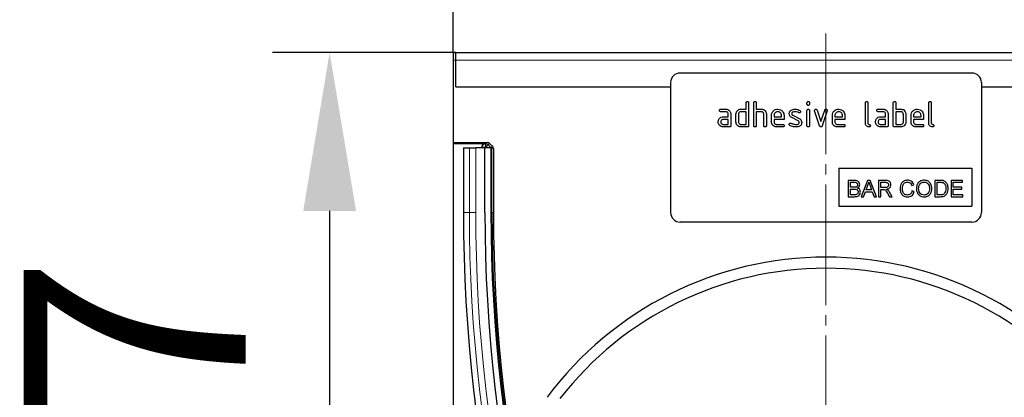
# Model space of a CAD drawing. Units: millimetres. Extents: x 154440 to 171792, y -11660 to 4290.
# Drawn here: x 164667 to 164977, y -5174 to -5055 of the extents above; entities that cross this region are included whole.
import ezdxf

# ---------------------------------------------------------------- set-up
doc = ezdxf.new("R2010")
doc.units = ezdxf.units.MM
doc.header["$LTSCALE"] = 2.5
doc.linetypes.add('SLD-Punktstrich', pattern=[19.05, 15.24, -1.27, 1.27, -1.27])
doc.layers.get('Defpoints').update_dxf_attribs({"color": 10})
doc.layers.add('133558', color=7, linetype='Continuous')
doc.layers.add('TANGENT_EDGES', color=4, linetype='Continuous')
doc.layers.add('CENTER_LINE', color=1, linetype='Continuous', lineweight=25)
doc.layers.add('SICHTBAR', color=5, linetype='Continuous', lineweight=25)
doc.styles.get("Standard").update_dxf_attribs({"font": 'arial.ttf'})
doc.dimstyles.get("Standard").update_dxf_attribs({"dimscale": 10, "dimtxt": 3.5, "dimasz": 2.4, "dimexe": 1.8, "dimexo": 0, "dimgap": 1, "dimtad": 1, "dimdec": 0, "dimrnd": 0.01, "dimzin": 0, "dimdsep": 46, "dimtxsty": 'Standard', "dimcen": 3, "dimclrd": 256, "dimclre": 256, "dimclrt": 256, "dimadec": 0, "dimazin": 0, "dimtfac": 1, "dimtdec": 0, "dimtix": 1, "dimtmove": 0, "dimatfit": 0, "dimfxl": 1, "dimtolj": 1, "dimtzin": 0, "dimarcsym": 0})

# ---------------------------------------------------------------- blocks, each defined once
blk = doc.blocks.new('*D1212')
at = {"layer": 'Defpoints', "color": 0, "transparency": 16777216}
for p in [(164803.41, -4975.3), (164803.41, -5065), (165038.41, -5065)]:
    blk.add_point(p, dxfattribs=at)
at = {"layer": 'SICHTBAR', "lineweight": -2, "transparency": 16777216}
for p, q in [((164803.41, -5065), (164803.41, -4957.3)), ((165038.41, -5065), (165038.41, -4957.3)), ((164988.41, -4975.3), (164853.41, -4975.3))]:
    blk.add_line(p, q, dxfattribs=at)
at = {"layer": 'SICHTBAR', "transparency": 16777216}
for points in [[(164853.41, -4966.97), (164853.41, -4983.63), (164803.41, -4975.3)], [(164988.41, -4966.97), (164988.41, -4983.63), (165038.41, -4975.3)]]:
    blk.add_solid(points, dxfattribs=at)
at = {"layer": 'SICHTBAR', "transparency": 16777216, "insert": (164920.91, -4878.77), "char_height": 70, "attachment_point": 2}
blk.add_mtext('\\A1;235', dxfattribs=at)
blk = doc.blocks.new('*D1214')
at = {"layer": 'Defpoints', "color": 0, "transparency": 16777216}
for p in [(164804.16, -5065), (164764.41, -5352.2), (164920.91, -5352.2)]:
    blk.add_point(p, dxfattribs=at)
at = {"layer": 'SICHTBAR', "lineweight": -2, "transparency": 16777216}
for p, q in [((164804.16, -5065), (164746.41, -5065)), ((164764.41, -5115), (164764.41, -5302.2)), ((164920.91, -5352.2), (164746.41, -5352.2))]:
    blk.add_line(p, q, dxfattribs=at)
at = {"layer": 'SICHTBAR', "transparency": 16777216}
for points in [[(164756.08, -5115), (164772.75, -5115), (164764.41, -5065)], [(164756.08, -5302.2), (164772.75, -5302.2), (164764.41, -5352.2)]]:
    blk.add_solid(points, dxfattribs=at)
at = {"layer": 'SICHTBAR', "transparency": 16777216, "insert": (164667.93, -5208.6), "char_height": 70, "attachment_point": 2, "rotation": 90}
blk.add_mtext('\\A1;287', dxfattribs=at)
blk = doc.blocks.new('1035952-M_E_FRONT VIEW')
at = {"layer": '133558', "linetype": 'Continuous', "lineweight": 25}
for p, q in [((4482.73, 669.25), (4483.48, 669.25)), ((4482.73, 666.85), (4482.73, 669.25)), ((4483.48, 666.85), (4483.48, 669.25)), ((4483.48, 669.25), (4716.98, 669.25)), ((4482.73, 640.85), (4482.73, 666.85)), ((4483.48, 658.4), (4483.48, 666.85)), ((4646.23, 662.75), (4554.23, 662.75)), ((4483.48, 658.4), (4551.23, 658.4)), ((4551.23, 659.75), (4551.23, 618.75)), ((4649.23, 659.75), (4649.23, 618.75)), ((4649.23, 658.4), (4716.98, 658.4)), ((4575.03, 651.35), (4575.03, 653.35)), ((4575.83, 653.35), (4575.83, 646.15)), ((4577.43, 646.15), (4577.43, 653.35)), ((4578.23, 653.35), (4578.23, 651.35)), ((4594.23, 652.96), (4594.23, 653.36)), ((4595.03, 653.36), (4595.03, 652.96)), ((4612.63, 646.95), (4612.63, 653.35)), ((4613.43, 653.35), (4613.43, 646.95)), ((4621.43, 646.15), (4621.43, 653.35)), ((4622.23, 653.35), (4622.23, 651.35)), ((4632.63, 646.95), (4632.63, 653.35)), ((4633.43, 653.35), (4633.43, 646.95)), ((4567.04, 651.35), (4568.63, 651.35)), ((4568.63, 650.55), (4567.04, 650.55)), ((4567.84, 648.95), (4569.43, 648.95)), ((4569.43, 648.95), (4569.43, 649.75)), ((4570.23, 649.75), (4570.23, 646.15)), ((4571.83, 647.35), (4571.83, 649.75)), ((4572.63, 649.75), (4572.63, 647.35)), ((4573.43, 651.35), (4575.03, 651.35)), ((4575.03, 650.55), (4573.43, 650.55)), ((4575.03, 646.55), (4575.03, 650.55)), ((4578.23, 651.35), (4579.83, 651.35)), ((4578.23, 650.55), (4578.23, 646.15)), ((4579.83, 650.55), (4578.23, 650.55)), ((4580.63, 646.15), (4580.63, 649.75)), ((4581.43, 649.78), (4581.43, 646.15)), ((4583.03, 647.35), (4583.03, 649.35)), ((4583.83, 649.35), (4583.83, 648.95)), ((4583.83, 648.95), (4586.21, 648.95)), ((4586.21, 648.95), (4586.21, 649.35)), ((4587.01, 649.35), (4587.01, 648.15)), ((4589.74, 649.43), (4591.8, 648.42)), ((4594.23, 646.15), (4594.23, 650.93)), ((4595.03, 650.93), (4595.03, 646.15)), ((4598.21, 646.08), (4596.65, 650.83)), ((4597.4, 651.08), (4598.61, 647.43)), ((4598.61, 647.43), (4599.82, 651.08)), ((4600.58, 650.83), (4599.01, 646.09)), ((4602.23, 647.35), (4602.23, 649.35)), ((4603.03, 649.35), (4603.03, 648.95)), ((4603.03, 648.95), (4605.41, 648.95)), ((4605.41, 648.95), (4605.41, 649.35)), ((4606.21, 649.35), (4606.21, 648.15)), ((4616.64, 651.35), (4618.23, 651.35)), ((4618.23, 650.55), (4616.64, 650.55)), ((4617.44, 648.95), (4619.03, 648.95)), ((4619.03, 648.95), (4619.03, 649.75)), ((4619.83, 649.75), (4619.83, 646.15)), ((4622.23, 651.35), (4623.83, 651.35)), ((4622.23, 650.55), (4622.23, 646.55)), ((4623.83, 650.55), (4622.23, 650.55)), ((4624.63, 647.35), (4624.63, 649.75)), ((4625.43, 649.75), (4625.43, 647.35)), ((4627.03, 647.35), (4627.03, 649.35)), ((4627.83, 649.35), (4627.83, 648.95)), ((4627.83, 648.95), (4630.21, 648.95)), ((4630.21, 648.95), (4630.21, 649.35)), ((4631.01, 649.35), (4631.01, 648.15)), ((4569.43, 648.15), (4567.84, 648.15)), ((4567.84, 646.55), (4569.43, 646.55)), ((4569.83, 645.75), (4567.84, 645.75)), ((4569.43, 646.55), (4569.43, 648.15)), ((4573.43, 646.55), (4575.03, 646.55)), ((4575.43, 645.75), (4573.43, 645.75)), ((4583.83, 648.15), (4583.83, 647.35)), ((4587.01, 648.15), (4583.83, 648.15)), ((4584.62, 646.55), (4586.61, 646.55)), ((4586.61, 645.75), (4584.62, 645.75)), ((4591.47, 647.7), (4589.42, 648.69)), ((4603.03, 648.15), (4603.03, 647.35)), ((4606.21, 648.15), (4603.03, 648.15)), ((4603.82, 646.55), (4605.81, 646.55)), ((4605.81, 645.75), (4603.82, 645.75)), ((4619.03, 648.15), (4617.44, 648.15)), ((4617.44, 646.55), (4619.03, 646.55)), ((4619.43, 645.75), (4617.44, 645.75)), ((4619.03, 646.55), (4619.03, 648.15)), ((4623.83, 645.75), (4621.83, 645.75)), ((4622.23, 646.55), (4623.83, 646.55)), ((4627.83, 648.15), (4627.83, 647.35)), ((4631.01, 648.15), (4627.83, 648.15)), ((4628.62, 646.55), (4630.61, 646.55)), ((4630.61, 645.75), (4628.62, 645.75)), ((4482.73, 640.54), (4482.73, 640.85)), ((4482.73, 640.85), (4493.45, 640.85)), ((4482.73, 640.54), (4492.71, 640.54)), ((4482.73, 344.25), (4482.73, 640.54)), ((4491.71, 639.54), (4491.71, 639.15)), ((4494.15, 640.56), (4495.07, 639.65)), ((4485.92, 639.15), (4485.92, 618.75)), ((4485.92, 639.15), (4487.77, 639.15)), ((4487.77, 639.15), (4489.79, 639.15)), ((4492.68, 639.15), (4489.79, 639.15)), ((4492.68, 618.75), (4492.68, 639.15)), ((4494.58, 639.15), (4492.68, 639.15)), ((4494.58, 639.15), (4494.88, 639.15)), ((4494.88, 639.15), (4495.24, 639.15)), ((4494.88, 618.75), (4494.88, 639.15)), ((4495.36, 638.94), (4495.36, 618.75)), ((4604.23, 632.75), (4646.23, 632.75)), ((4604.23, 632.75), (4604.23, 620.75)), ((4646.23, 632.75), (4646.23, 620.75)), ((4607.25, 628.89), (4607.25, 623.75)), ((4609.17, 628.89), (4607.25, 628.89)), ((4607.97, 628.3), (4608.95, 628.3)), ((4607.97, 626.72), (4607.97, 628.3)), ((4613.33, 628.89), (4611.29, 623.75)), ((4612.86, 625.93), (4613.38, 627.35)), ((4614.14, 628.89), (4613.33, 628.89)), ((4614.11, 627.28), (4614.61, 625.93)), ((4616.18, 623.75), (4614.14, 628.89)), ((4616.73, 628.89), (4616.73, 623.75)), ((4618.96, 628.89), (4616.73, 628.89)), ((4617.46, 628.3), (4618.99, 628.3)), ((4617.46, 626.65), (4617.46, 628.3)), ((4627.2, 627.31), (4627.93, 627.46)), ((4634.51, 628.89), (4634.51, 623.75)), ((4636.27, 628.89), (4634.51, 628.89)), ((4635.24, 628.3), (4636.28, 628.3)), ((4635.24, 624.35), (4635.24, 628.3)), ((4639.65, 628.89), (4639.65, 623.75)), ((4643.27, 628.89), (4639.65, 628.89)), ((4640.37, 628.3), (4643.27, 628.3)), ((4640.37, 626.72), (4640.37, 628.3)), ((4643.27, 628.3), (4643.27, 628.89)), ((4609.03, 626.72), (4607.97, 626.72)), ((4607.97, 626.12), (4609.1, 626.12)), ((4607.97, 624.35), (4607.97, 626.12)), ((4609.19, 624.35), (4607.97, 624.35)), ((4612.06, 623.75), (4612.64, 625.33)), ((4612.64, 625.33), (4614.83, 625.33)), ((4614.61, 625.93), (4612.86, 625.93)), ((4614.83, 625.33), (4615.41, 623.75)), ((4618.83, 626.65), (4617.46, 626.65)), ((4617.46, 626.06), (4618.2, 626.06)), ((4617.46, 623.75), (4617.46, 626.06)), ((4619.63, 624.84), (4620.27, 623.75)), ((4621.1, 623.75), (4620.26, 625.17)), ((4628.06, 625.4), (4627.33, 625.57)), ((4636.29, 624.35), (4635.24, 624.35)), ((4643.07, 626.72), (4640.37, 626.72)), ((4640.37, 626.12), (4643.07, 626.12)), ((4640.37, 624.35), (4640.37, 626.12)), ((4643.4, 624.35), (4640.37, 624.35)), ((4643.07, 626.12), (4643.07, 626.72)), ((4643.4, 623.75), (4643.4, 624.35)), ((4607.25, 623.75), (4609.18, 623.75)), ((4611.29, 623.75), (4612.06, 623.75)), ((4615.41, 623.75), (4616.18, 623.75)), ((4616.73, 623.75), (4617.46, 623.75)), ((4620.27, 623.75), (4621.1, 623.75)), ((4634.51, 623.75), (4636.35, 623.75)), ((4639.65, 623.75), (4643.4, 623.75)), ((4604.23, 620.75), (4646.23, 620.75)), ((4646.23, 615.75), (4554.23, 615.75))]:
    blk.add_line(p, q, dxfattribs=at)
for centre, radius, start, end in [((4554.23, 659.75), 3, 90, 180), ((4646.23, 659.75), 3, 0, 90), ((4976.98, 618.75), 491.07, 180, 206.0913), ((4976.98, 618.75), 484.31, 180, 206.0913), ((4976.98, 618.75), 482.11, 180, 206.0913), ((4980.94, 618.75), 485.58, 180, 205.8554), ((4554.23, 618.75), 3, 180, 270), ((4646.23, 618.75), 3, 270, 0), ((4600.23, 495.1), 109.61, 36.6364, 143.3636), ((4600.23, 495.1), 106.11, 37.7702, 142.2298)]:
    blk.add_arc(centre, radius, start, end, dxfattribs=at)
for centre, major_axis, start_param, end_param in [((4492.71, 639.54), (0.708, -0.708), 2.356537, 3.926648), ((4493.44, 639.85), (-0.708, -0.708), 3.141935, 3.926648), ((4494.36, 638.94), (0.708, 0.708), 5.49813, 6.283528)]:
    blk.add_ellipse(centre, major_axis=major_axis, ratio=0.999315, start_param=start_param, end_param=end_param, dxfattribs=at)
for points, knots in [([(4575.03, 653.35), (4575.03, 653.41), (4575.04, 653.54), (4575.14, 653.68), (4575.28, 653.75), (4575.38, 653.75), (4575.43, 653.75)], [0, 0, 0, 0, 0.280748, 0.559018, 0.779249, 1, 1, 1, 1]), ([(4575.43, 653.75), (4575.49, 653.75), (4575.61, 653.74), (4575.76, 653.64), (4575.82, 653.5), (4575.82, 653.4), (4575.83, 653.35)], [0, 0, 0, 0, 0.280675, 0.558915, 0.779153, 1, 1, 1, 1]), ([(4577.43, 653.35), (4577.43, 653.41), (4577.44, 653.54), (4577.54, 653.68), (4577.68, 653.75), (4577.78, 653.75), (4577.83, 653.75)], [0, 0, 0, 0, 0.280747, 0.559018, 0.779247, 1, 1, 1, 1]), ([(4577.83, 653.75), (4577.89, 653.75), (4578.01, 653.74), (4578.16, 653.64), (4578.22, 653.5), (4578.22, 653.4), (4578.23, 653.35)], [0, 0, 0, 0, 0.280676, 0.558914, 0.779152, 1, 1, 1, 1]), ([(4594.23, 653.36), (4594.23, 653.42), (4594.24, 653.54), (4594.34, 653.69), (4594.48, 653.75), (4594.58, 653.75), (4594.63, 653.75)], [0, 0, 0, 0, 0.280727, 0.5590779, 0.7793013, 1, 1, 1, 1]), ([(4594.63, 652.56), (4594.57, 652.56), (4594.44, 652.57), (4594.3, 652.67), (4594.23, 652.82), (4594.23, 652.91), (4594.23, 652.96)], [0, 0, 0, 0, 0.2806, 0.558537, 0.778697, 1, 1, 1, 1]), ([(4594.63, 653.75), (4594.69, 653.75), (4594.81, 653.74), (4594.96, 653.64), (4595.02, 653.5), (4595.02, 653.4), (4595.03, 653.36)], [0, 0, 0, 0, 0.280665, 0.558893, 0.779101, 1, 1, 1, 1]), ([(4595.03, 652.96), (4595.02, 652.9), (4595.02, 652.78), (4594.92, 652.63), (4594.77, 652.57), (4594.67, 652.56), (4594.63, 652.56)], [0, 0, 0, 0, 0.280668, 0.559005, 0.779226, 1, 1, 1, 1]), ([(4612.63, 653.35), (4612.63, 653.41), (4612.64, 653.54), (4612.74, 653.68), (4612.88, 653.75), (4612.98, 653.75), (4613.03, 653.75)], [0, 0, 0, 0, 0.280748, 0.559018, 0.779248, 1, 1, 1, 1]), ([(4613.03, 653.75), (4613.09, 653.75), (4613.21, 653.74), (4613.36, 653.64), (4613.42, 653.5), (4613.42, 653.4), (4613.43, 653.35)], [0, 0, 0, 0, 0.280675, 0.558916, 0.779153, 1, 1, 1, 1]), ([(4621.43, 653.35), (4621.43, 653.41), (4621.44, 653.54), (4621.54, 653.68), (4621.68, 653.75), (4621.78, 653.75), (4621.83, 653.75)], [0, 0, 0, 0, 0.280747, 0.559018, 0.779247, 1, 1, 1, 1]), ([(4621.83, 653.75), (4621.89, 653.75), (4622.01, 653.74), (4622.16, 653.64), (4622.22, 653.5), (4622.22, 653.4), (4622.23, 653.35)], [0, 0, 0, 0, 0.280675, 0.558916, 0.779152, 1, 1, 1, 1]), ([(4632.63, 653.35), (4632.63, 653.41), (4632.64, 653.54), (4632.74, 653.68), (4632.88, 653.75), (4632.98, 653.75), (4633.03, 653.75)], [0, 0, 0, 0, 0.2807478, 0.5590156, 0.7792496, 1, 1, 1, 1]), ([(4633.03, 653.75), (4633.09, 653.75), (4633.21, 653.74), (4633.36, 653.64), (4633.42, 653.5), (4633.42, 653.4), (4633.43, 653.35)], [0, 0, 0, 0, 0.280673, 0.558914, 0.779153, 1, 1, 1, 1]), ([(4566.45, 648.16), (4566.54, 648.29), (4566.71, 648.55), (4567.18, 648.89), (4567.59, 648.93), (4567.84, 648.95)], [0, 0, 0, 0, 0.28075, 0.56107, 1, 1, 1, 1]), ([(4566.64, 650.95), (4566.64, 651.01), (4566.65, 651.14), (4566.75, 651.28), (4566.9, 651.35), (4566.99, 651.35), (4567.04, 651.35)], [0, 0, 0, 0, 0.280689, 0.558901, 0.779076, 1, 1, 1, 1]), ([(4567.04, 650.55), (4566.98, 650.56), (4566.86, 650.56), (4566.71, 650.66), (4566.65, 650.81), (4566.64, 650.91), (4566.64, 650.95)], [0, 0, 0, 0, 0.280752, 0.559081, 0.779323, 1, 1, 1, 1]), ([(4568.63, 651.35), (4568.87, 651.33), (4569.34, 651.27), (4569.86, 650.84), (4570.18, 650.31), (4570.21, 649.94), (4570.23, 649.75)], [0, 0, 0, 0, 0.279577, 0.559296, 0.779521, 1, 1, 1, 1]), ([(4569.43, 649.75), (4569.41, 649.87), (4569.39, 650.11), (4569.17, 650.37), (4568.91, 650.53), (4568.72, 650.55), (4568.63, 650.55)], [0, 0, 0, 0, 0.279635, 0.559221, 0.779543, 1, 1, 1, 1]), ([(4571.83, 649.75), (4571.84, 649.91), (4571.86, 650.19), (4571.98, 650.45), (4572.04, 650.56)], [0, 0, 0, 0, 0.559693, 1, 1, 1, 1]), ([(4572.04, 650.56), (4572.13, 650.69), (4572.3, 650.95), (4572.77, 651.29), (4573.18, 651.33), (4573.43, 651.35)], [0, 0, 0, 0, 0.28079, 0.561045, 1, 1, 1, 1]), ([(4573.43, 650.55), (4573.31, 650.54), (4573.07, 650.51), (4572.81, 650.3), (4572.65, 650.03), (4572.63, 649.85), (4572.63, 649.75)], [0, 0, 0, 0, 0.279537, 0.559294, 0.779662, 1, 1, 1, 1]), ([(4579.83, 651.35), (4580.06, 651.33), (4580.53, 651.27), (4581.05, 650.85), (4581.38, 650.33), (4581.41, 649.97), (4581.43, 649.78)], [0, 0, 0, 0, 0.279599, 0.55947, 0.779748, 1, 1, 1, 1]), ([(4580.63, 649.75), (4580.61, 649.87), (4580.59, 650.11), (4580.37, 650.37), (4580.11, 650.53), (4579.92, 650.55), (4579.83, 650.55)], [0, 0, 0, 0, 0.279622, 0.559229, 0.779528, 1, 1, 1, 1]), ([(4583.03, 649.35), (4583.06, 649.65), (4583.13, 650.24), (4583.67, 650.89), (4584.33, 651.29), (4584.79, 651.33), (4585.02, 651.35)], [0, 0, 0, 0, 0.279558, 0.559354, 0.779634, 1, 1, 1, 1]), ([(4585.02, 650.54), (4584.84, 650.52), (4584.49, 650.48), (4584.1, 650.16), (4583.86, 649.77), (4583.84, 649.49), (4583.83, 649.35)], [0, 0, 0, 0, 0.279533, 0.559294, 0.779611, 1, 1, 1, 1]), ([(4585.02, 651.35), (4585.31, 651.32), (4585.9, 651.25), (4586.56, 650.71), (4586.95, 650.05), (4586.99, 649.59), (4587.01, 649.35)], [0, 0, 0, 0, 0.279581, 0.55926, 0.779566, 1, 1, 1, 1]), ([(4586.21, 649.35), (4586.19, 649.53), (4586.15, 649.88), (4585.82, 650.27), (4585.43, 650.51), (4585.16, 650.53), (4585.02, 650.54)], [0, 0, 0, 0, 0.279531, 0.55935, 0.779656, 1, 1, 1, 1]), ([(4588.62, 649.96), (4588.63, 650.08), (4588.65, 650.31), (4588.81, 650.71), (4589.04, 650.91), (4589.19, 651.03)], [0, 0, 0, 0, 0.280732, 0.561093, 1, 1, 1, 1]), ([(4589.42, 648.69), (4589.29, 648.76), (4589.04, 648.91), (4588.69, 649.34), (4588.65, 649.72), (4588.62, 649.96)], [0, 0, 0, 0, 0.281037, 0.561465, 1, 1, 1, 1]), ([(4589.19, 651.03), (4589.4, 651.14), (4589.79, 651.33), (4590.22, 651.35), (4590.41, 651.35)], [0, 0, 0, 0, 0.5591806, 1, 1, 1, 1]), ([(4590.41, 650.55), (4590.19, 650.55), (4589.91, 650.54), (4589.62, 650.39), (4589.5, 650.27), (4589.43, 650.12), (4589.42, 650.01), (4589.42, 649.96)], [0, 0, 0, 0, 0.498958, 0.624361, 0.749494, 0.874719, 1, 1, 1, 1]), ([(4589.42, 649.96), (4589.42, 649.9), (4589.43, 649.77), (4589.52, 649.57), (4589.66, 649.48), (4589.74, 649.43)], [0, 0, 0, 0, 0.280914, 0.562084, 1, 1, 1, 1]), ([(4590.41, 651.35), (4590.72, 651.33), (4591.28, 651.3), (4591.77, 651.03), (4591.99, 650.91)], [0, 0, 0, 0, 0.5597599, 1, 1, 1, 1]), ([(4591.62, 650.21), (4591.4, 650.32), (4591.02, 650.52), (4590.59, 650.54), (4590.41, 650.55)], [0, 0, 0, 0, 0.559809, 1, 1, 1, 1]), ([(4591.8, 650.16), (4591.77, 650.16), (4591.7, 650.17), (4591.64, 650.2), (4591.62, 650.21)], [0, 0, 0, 0, 0.559377, 1, 1, 1, 1]), ([(4592.2, 650.56), (4592.19, 650.5), (4592.18, 650.38), (4592.07, 650.26), (4591.94, 650.17), (4591.85, 650.17), (4591.8, 650.16)], [0, 0, 0, 0, 0.279357, 0.559643, 0.779904, 1, 1, 1, 1]), ([(4591.99, 650.91), (4592.06, 650.86), (4592.18, 650.77), (4592.19, 650.62), (4592.2, 650.56)], [0, 0, 0, 0, 0.559598, 1, 1, 1, 1]), ([(4594.23, 650.93), (4594.23, 650.99), (4594.24, 651.11), (4594.34, 651.25), (4594.48, 651.32), (4594.58, 651.32), (4594.63, 651.32)], [0, 0, 0, 0, 0.280738, 0.559061, 0.779293, 1, 1, 1, 1]), ([(4594.63, 651.32), (4594.69, 651.32), (4594.81, 651.31), (4594.96, 651.21), (4595.02, 651.07), (4595.02, 650.97), (4595.03, 650.93)], [0, 0, 0, 0, 0.280677, 0.558916, 0.779092, 1, 1, 1, 1]), ([(4596.62, 650.96), (4596.63, 651.02), (4596.64, 651.13), (4596.75, 651.26), (4596.88, 651.34), (4596.97, 651.35), (4597.02, 651.35)], [0, 0, 0, 0, 0.279303, 0.55897, 0.779528, 1, 1, 1, 1]), ([(4596.65, 650.83), (4596.64, 650.85), (4596.63, 650.89), (4596.62, 650.94), (4596.62, 650.96)], [0, 0, 0, 0, 0.559768, 1, 1, 1, 1]), ([(4597.02, 651.35), (4597.07, 651.35), (4597.16, 651.34), (4597.32, 651.26), (4597.37, 651.15), (4597.4, 651.08)], [0, 0, 0, 0, 0.281097, 0.562021, 1, 1, 1, 1]), ([(4599.82, 651.08), (4599.83, 651.12), (4599.87, 651.21), (4600, 651.33), (4600.12, 651.35), (4600.2, 651.35)], [0, 0, 0, 0, 0.280857, 0.561601, 1, 1, 1, 1]), ([(4600.2, 651.35), (4600.26, 651.35), (4600.38, 651.34), (4600.53, 651.25), (4600.59, 651.1), (4600.6, 651.01), (4600.6, 650.96)], [0, 0, 0, 0, 0.2805991, 0.5584872, 0.7787147, 1, 1, 1, 1]), ([(4600.6, 650.96), (4600.6, 650.93), (4600.6, 650.89), (4600.58, 650.85), (4600.58, 650.83)], [0, 0, 0, 0, 0.559296, 1, 1, 1, 1]), ([(4602.23, 649.35), (4602.26, 649.65), (4602.33, 650.24), (4602.87, 650.89), (4603.53, 651.29), (4603.99, 651.33), (4604.22, 651.35)], [0, 0, 0, 0, 0.279558, 0.559354, 0.779634, 1, 1, 1, 1]), ([(4604.22, 650.54), (4604.04, 650.52), (4603.69, 650.48), (4603.3, 650.16), (4603.06, 649.77), (4603.04, 649.49), (4603.03, 649.35)], [0, 0, 0, 0, 0.279533, 0.559294, 0.779611, 1, 1, 1, 1]), ([(4604.22, 651.35), (4604.51, 651.32), (4605.1, 651.25), (4605.76, 650.71), (4606.15, 650.05), (4606.19, 649.59), (4606.21, 649.35)], [0, 0, 0, 0, 0.279581, 0.55926, 0.779566, 1, 1, 1, 1]), ([(4605.41, 649.35), (4605.39, 649.53), (4605.35, 649.88), (4605.02, 650.27), (4604.63, 650.51), (4604.36, 650.53), (4604.22, 650.54)], [0, 0, 0, 0, 0.279531, 0.55935, 0.779656, 1, 1, 1, 1]), ([(4616.05, 648.16), (4616.14, 648.29), (4616.31, 648.55), (4616.78, 648.89), (4617.19, 648.93), (4617.44, 648.95)], [0, 0, 0, 0, 0.28075, 0.561071, 1, 1, 1, 1]), ([(4616.24, 650.95), (4616.24, 651.01), (4616.25, 651.14), (4616.35, 651.28), (4616.5, 651.35), (4616.59, 651.35), (4616.64, 651.35)], [0, 0, 0, 0, 0.280688, 0.558897, 0.779074, 1, 1, 1, 1]), ([(4616.64, 650.55), (4616.58, 650.56), (4616.46, 650.56), (4616.31, 650.66), (4616.25, 650.81), (4616.24, 650.91), (4616.24, 650.95)], [0, 0, 0, 0, 0.280754, 0.559084, 0.779323, 1, 1, 1, 1]), ([(4618.23, 651.35), (4618.47, 651.33), (4618.94, 651.27), (4619.46, 650.84), (4619.78, 650.31), (4619.81, 649.94), (4619.83, 649.75)], [0, 0, 0, 0, 0.279577, 0.559296, 0.779521, 1, 1, 1, 1]), ([(4619.03, 649.75), (4619.01, 649.87), (4618.99, 650.11), (4618.77, 650.37), (4618.51, 650.53), (4618.32, 650.55), (4618.23, 650.55)], [0, 0, 0, 0, 0.279636, 0.559222, 0.779545, 1, 1, 1, 1]), ([(4623.83, 651.35), (4623.98, 651.34), (4624.3, 651.32), (4624.83, 651.09), (4625.07, 650.76), (4625.21, 650.56)], [0, 0, 0, 0, 0.280817, 0.561256, 1, 1, 1, 1]), ([(4624.63, 649.75), (4624.61, 649.87), (4624.59, 650.11), (4624.37, 650.37), (4624.11, 650.53), (4623.92, 650.55), (4623.83, 650.55)], [0, 0, 0, 0, 0.279622, 0.55923, 0.779529, 1, 1, 1, 1]), ([(4625.21, 650.56), (4625.28, 650.42), (4625.41, 650.16), (4625.42, 649.88), (4625.43, 649.75)], [0, 0, 0, 0, 0.559788, 1, 1, 1, 1]), ([(4627.03, 649.35), (4627.06, 649.65), (4627.13, 650.24), (4627.67, 650.89), (4628.33, 651.29), (4628.79, 651.33), (4629.02, 651.35)], [0, 0, 0, 0, 0.279558, 0.559354, 0.779635, 1, 1, 1, 1]), ([(4629.02, 650.54), (4628.84, 650.52), (4628.49, 650.48), (4628.1, 650.16), (4627.86, 649.77), (4627.84, 649.49), (4627.83, 649.35)], [0, 0, 0, 0, 0.279533, 0.5592941, 0.779611, 1, 1, 1, 1]), ([(4629.02, 651.35), (4629.31, 651.32), (4629.9, 651.25), (4630.56, 650.71), (4630.95, 650.05), (4630.99, 649.59), (4631.01, 649.35)], [0, 0, 0, 0, 0.279581, 0.55926, 0.779566, 1, 1, 1, 1]), ([(4630.21, 649.35), (4630.19, 649.53), (4630.15, 649.88), (4629.82, 650.27), (4629.43, 650.51), (4629.16, 650.53), (4629.02, 650.54)], [0, 0, 0, 0, 0.279531, 0.559349, 0.779655, 1, 1, 1, 1]), ([(4566.24, 647.35), (4566.26, 647.51), (4566.27, 647.79), (4566.4, 648.05), (4566.45, 648.16)], [0, 0, 0, 0, 0.559808, 1, 1, 1, 1]), ([(4567.84, 645.75), (4567.6, 645.78), (4567.13, 645.83), (4566.61, 646.27), (4566.29, 646.8), (4566.26, 647.17), (4566.24, 647.35)], [0, 0, 0, 0, 0.279645, 0.559234, 0.779508, 1, 1, 1, 1]), ([(4567.84, 648.15), (4567.72, 648.14), (4567.48, 648.11), (4567.22, 647.89), (4567.06, 647.63), (4567.05, 647.45), (4567.04, 647.35)], [0, 0, 0, 0, 0.279478, 0.559297, 0.779664, 1, 1, 1, 1]), ([(4567.04, 647.35), (4567.05, 647.24), (4567.08, 647), (4567.3, 646.74), (4567.56, 646.58), (4567.74, 646.56), (4567.84, 646.55)], [0, 0, 0, 0, 0.279456, 0.559352, 0.779725, 1, 1, 1, 1]), ([(4570.23, 646.15), (4570.22, 646.09), (4570.22, 645.97), (4570.12, 645.82), (4569.97, 645.76), (4569.87, 645.76), (4569.83, 645.75)], [0, 0, 0, 0, 0.280606, 0.558551, 0.778786, 1, 1, 1, 1]), ([(4573.43, 645.75), (4573.19, 645.78), (4572.72, 645.83), (4572.19, 646.27), (4571.87, 646.8), (4571.84, 647.17), (4571.83, 647.35)], [0, 0, 0, 0, 0.279658, 0.559295, 0.779569, 1, 1, 1, 1]), ([(4572.63, 647.35), (4572.64, 647.24), (4572.67, 647), (4572.89, 646.74), (4573.15, 646.58), (4573.33, 646.56), (4573.43, 646.55)], [0, 0, 0, 0, 0.2794724, 0.5592839, 0.7797102, 1, 1, 1, 1]), ([(4575.83, 646.15), (4575.82, 646.09), (4575.82, 645.97), (4575.72, 645.82), (4575.57, 645.76), (4575.47, 645.76), (4575.43, 645.75)], [0, 0, 0, 0, 0.280606, 0.558551, 0.778786, 1, 1, 1, 1]), ([(4577.83, 645.75), (4577.77, 645.76), (4577.64, 645.76), (4577.5, 645.86), (4577.43, 646.01), (4577.43, 646.11), (4577.43, 646.15)], [0, 0, 0, 0, 0.28071, 0.558643, 0.778866, 1, 1, 1, 1]), ([(4578.23, 646.15), (4578.22, 646.09), (4578.22, 645.97), (4578.12, 645.82), (4577.97, 645.76), (4577.87, 645.76), (4577.83, 645.75)], [0, 0, 0, 0, 0.280607, 0.55855, 0.778788, 1, 1, 1, 1]), ([(4581.03, 645.75), (4580.97, 645.76), (4580.84, 645.76), (4580.7, 645.86), (4580.63, 646.01), (4580.63, 646.11), (4580.63, 646.15)], [0, 0, 0, 0, 0.280707, 0.558641, 0.778865, 1, 1, 1, 1]), ([(4581.43, 646.15), (4581.42, 646.09), (4581.42, 645.97), (4581.32, 645.82), (4581.17, 645.76), (4581.07, 645.76), (4581.03, 645.75)], [0, 0, 0, 0, 0.280606, 0.558549, 0.778786, 1, 1, 1, 1]), ([(4584.62, 645.75), (4584.39, 645.78), (4583.91, 645.83), (4583.39, 646.27), (4583.07, 646.8), (4583.04, 647.17), (4583.03, 647.35)], [0, 0, 0, 0, 0.27962, 0.55927, 0.779557, 1, 1, 1, 1]), ([(4583.83, 647.35), (4583.84, 647.24), (4583.87, 647), (4584.09, 646.74), (4584.35, 646.58), (4584.53, 646.56), (4584.62, 646.55)], [0, 0, 0, 0, 0.2794561, 0.5593516, 0.7797255, 1, 1, 1, 1]), ([(4586.61, 646.55), (4586.67, 646.55), (4586.79, 646.54), (4586.94, 646.44), (4587, 646.3), (4587.01, 646.2), (4587.01, 646.15)], [0, 0, 0, 0, 0.280658, 0.559001, 0.779212, 1, 1, 1, 1]), ([(4587.01, 646.15), (4587.01, 646.09), (4587, 645.97), (4586.9, 645.82), (4586.75, 645.76), (4586.66, 645.76), (4586.61, 645.75)], [0, 0, 0, 0, 0.2806, 0.558559, 0.778687, 1, 1, 1, 1]), ([(4588.62, 646.55), (4588.63, 646.61), (4588.64, 646.73), (4588.75, 646.86), (4588.88, 646.94), (4588.97, 646.95), (4589.02, 646.95)], [0, 0, 0, 0, 0.279303, 0.559169, 0.779563, 1, 1, 1, 1]), ([(4588.84, 646.2), (4588.77, 646.25), (4588.65, 646.34), (4588.63, 646.49), (4588.62, 646.55)], [0, 0, 0, 0, 0.559429, 1, 1, 1, 1]), ([(4590.77, 645.75), (4590.39, 645.77), (4589.72, 645.8), (4589.11, 646.07), (4588.84, 646.2)], [0, 0, 0, 0, 0.560159, 1, 1, 1, 1]), ([(4589.02, 646.95), (4589.05, 646.95), (4589.1, 646.95), (4589.15, 646.93), (4589.17, 646.92)], [0, 0, 0, 0, 0.559313, 1, 1, 1, 1]), ([(4589.17, 646.92), (4589.28, 646.88), (4589.46, 646.8), (4589.65, 646.73), (4589.74, 646.7)], [0, 0, 0, 0, 0.559979, 1, 1, 1, 1]), ([(4589.74, 646.7), (4589.93, 646.65), (4590.28, 646.57), (4590.64, 646.56), (4590.79, 646.55)], [0, 0, 0, 0, 0.559988, 1, 1, 1, 1]), ([(4592.03, 646.06), (4591.8, 645.96), (4591.4, 645.77), (4590.96, 645.76), (4590.77, 645.75)], [0, 0, 0, 0, 0.559034, 1, 1, 1, 1]), ([(4590.79, 646.55), (4591.02, 646.56), (4591.3, 646.57), (4591.59, 646.72), (4591.72, 646.84), (4591.79, 646.99), (4591.8, 647.1), (4591.8, 647.15)], [0, 0, 0, 0, 0.499011, 0.624405, 0.749586, 0.874724, 1, 1, 1, 1]), ([(4591.8, 647.15), (4591.8, 647.22), (4591.79, 647.34), (4591.7, 647.56), (4591.55, 647.65), (4591.47, 647.7)], [0, 0, 0, 0, 0.280896, 0.561796, 1, 1, 1, 1]), ([(4591.8, 648.42), (4591.93, 648.35), (4592.19, 648.2), (4592.53, 647.77), (4592.57, 647.39), (4592.6, 647.16)], [0, 0, 0, 0, 0.280965, 0.561322, 1, 1, 1, 1]), ([(4592.6, 647.16), (4592.57, 646.91), (4592.52, 646.46), (4592.18, 646.18), (4592.03, 646.06)], [0, 0, 0, 0, 0.559126, 1, 1, 1, 1]), ([(4594.63, 645.75), (4594.57, 645.76), (4594.44, 645.76), (4594.3, 645.86), (4594.23, 646.01), (4594.23, 646.1), (4594.23, 646.15)], [0, 0, 0, 0, 0.280604, 0.558572, 0.778694, 1, 1, 1, 1]), ([(4595.03, 646.15), (4595.02, 646.09), (4595.02, 645.97), (4594.92, 645.82), (4594.77, 645.76), (4594.67, 645.76), (4594.63, 645.75)], [0, 0, 0, 0, 0.2806718, 0.5590128, 0.7792178, 1, 1, 1, 1]), ([(4598.61, 645.75), (4598.56, 645.76), (4598.45, 645.77), (4598.3, 645.88), (4598.25, 646.01), (4598.21, 646.08)], [0, 0, 0, 0, 0.280097, 0.561478, 1, 1, 1, 1]), ([(4599.01, 646.09), (4598.99, 646.04), (4598.95, 645.94), (4598.86, 645.83), (4598.73, 645.76), (4598.65, 645.76), (4598.61, 645.75)], [0, 0, 0, 0, 0.280115, 0.559861, 0.779605, 1, 1, 1, 1]), ([(4603.82, 645.75), (4603.59, 645.78), (4603.11, 645.83), (4602.59, 646.27), (4602.27, 646.8), (4602.24, 647.17), (4602.23, 647.35)], [0, 0, 0, 0, 0.2796203, 0.5592705, 0.779557, 1, 1, 1, 1]), ([(4603.03, 647.35), (4603.04, 647.24), (4603.07, 647), (4603.29, 646.74), (4603.55, 646.58), (4603.73, 646.56), (4603.82, 646.55)], [0, 0, 0, 0, 0.279456, 0.559351, 0.779726, 1, 1, 1, 1]), ([(4605.81, 646.55), (4605.87, 646.55), (4605.99, 646.54), (4606.14, 646.44), (4606.2, 646.3), (4606.21, 646.2), (4606.21, 646.15)], [0, 0, 0, 0, 0.280659, 0.559001, 0.779212, 1, 1, 1, 1]), ([(4606.21, 646.15), (4606.21, 646.09), (4606.2, 645.97), (4606.1, 645.82), (4605.95, 645.76), (4605.86, 645.76), (4605.81, 645.75)], [0, 0, 0, 0, 0.280599, 0.558558, 0.778685, 1, 1, 1, 1]), ([(4613.82, 645.75), (4613.64, 645.77), (4613.29, 645.8), (4612.87, 646.11), (4612.65, 646.53), (4612.63, 646.81), (4612.63, 646.95)], [0, 0, 0, 0, 0.280077, 0.5590717, 0.7792039, 1, 1, 1, 1]), ([(4613.43, 646.95), (4613.43, 646.9), (4613.44, 646.8), (4613.57, 646.63), (4613.82, 646.55), (4614.08, 646.48), (4614.21, 646.31), (4614.22, 646.21), (4614.22, 646.15)], [0, 0, 0, 0, 0.125303, 0.250339, 0.499899, 0.749693, 0.874715, 1, 1, 1, 1]), ([(4614.22, 646.15), (4614.22, 646.09), (4614.21, 645.97), (4614.11, 645.82), (4613.97, 645.76), (4613.87, 645.76), (4613.82, 645.75)], [0, 0, 0, 0, 0.280599, 0.558558, 0.778685, 1, 1, 1, 1]), ([(4615.84, 647.35), (4615.86, 647.51), (4615.87, 647.79), (4616, 648.05), (4616.05, 648.16)], [0, 0, 0, 0, 0.559808, 1, 1, 1, 1]), ([(4617.44, 645.75), (4617.2, 645.78), (4616.73, 645.83), (4616.21, 646.27), (4615.89, 646.8), (4615.86, 647.17), (4615.84, 647.35)], [0, 0, 0, 0, 0.2796439, 0.5592331, 0.7795085, 1, 1, 1, 1]), ([(4617.44, 648.15), (4617.32, 648.14), (4617.08, 648.11), (4616.82, 647.89), (4616.66, 647.63), (4616.65, 647.45), (4616.64, 647.35)], [0, 0, 0, 0, 0.279477, 0.559297, 0.779665, 1, 1, 1, 1]), ([(4616.64, 647.35), (4616.65, 647.24), (4616.68, 647), (4616.9, 646.74), (4617.16, 646.58), (4617.34, 646.56), (4617.44, 646.55)], [0, 0, 0, 0, 0.279456, 0.559352, 0.779726, 1, 1, 1, 1]), ([(4619.83, 646.15), (4619.82, 646.09), (4619.82, 645.97), (4619.72, 645.82), (4619.57, 645.76), (4619.47, 645.76), (4619.43, 645.75)], [0, 0, 0, 0, 0.280607, 0.55855, 0.778788, 1, 1, 1, 1]), ([(4621.83, 645.75), (4621.77, 645.76), (4621.64, 645.76), (4621.5, 645.86), (4621.43, 646.01), (4621.43, 646.11), (4621.43, 646.15)], [0, 0, 0, 0, 0.28071, 0.558643, 0.778865, 1, 1, 1, 1]), ([(4625.43, 647.35), (4625.4, 647.12), (4625.35, 646.64), (4624.91, 646.12), (4624.38, 645.8), (4624.01, 645.77), (4623.83, 645.75)], [0, 0, 0, 0, 0.279622, 0.559286, 0.779572, 1, 1, 1, 1]), ([(4623.83, 646.55), (4623.94, 646.57), (4624.18, 646.6), (4624.44, 646.81), (4624.6, 647.08), (4624.62, 647.26), (4624.63, 647.35)], [0, 0, 0, 0, 0.2795741, 0.5592284, 0.7796554, 1, 1, 1, 1]), ([(4628.62, 645.75), (4628.39, 645.78), (4627.91, 645.83), (4627.39, 646.27), (4627.07, 646.8), (4627.04, 647.17), (4627.03, 647.35)], [0, 0, 0, 0, 0.279621, 0.559271, 0.779557, 1, 1, 1, 1]), ([(4627.83, 647.35), (4627.84, 647.24), (4627.87, 647), (4628.09, 646.74), (4628.35, 646.58), (4628.53, 646.56), (4628.62, 646.55)], [0, 0, 0, 0, 0.279456, 0.559351, 0.779725, 1, 1, 1, 1]), ([(4630.61, 646.55), (4630.67, 646.55), (4630.79, 646.54), (4630.94, 646.44), (4631, 646.3), (4631.01, 646.2), (4631.01, 646.15)], [0, 0, 0, 0, 0.280659, 0.559002, 0.779212, 1, 1, 1, 1]), ([(4631.01, 646.15), (4631.01, 646.09), (4631, 645.97), (4630.9, 645.82), (4630.75, 645.76), (4630.66, 645.76), (4630.61, 645.75)], [0, 0, 0, 0, 0.280599, 0.558557, 0.778684, 1, 1, 1, 1]), ([(4633.82, 645.75), (4633.64, 645.77), (4633.29, 645.8), (4632.87, 646.11), (4632.65, 646.53), (4632.63, 646.81), (4632.63, 646.95)], [0, 0, 0, 0, 0.280077, 0.559072, 0.779204, 1, 1, 1, 1]), ([(4633.43, 646.95), (4633.43, 646.9), (4633.44, 646.8), (4633.57, 646.63), (4633.82, 646.55), (4634.08, 646.48), (4634.21, 646.31), (4634.22, 646.21), (4634.22, 646.15)], [0, 0, 0, 0, 0.125303, 0.250338, 0.499898, 0.749692, 0.874715, 1, 1, 1, 1]), ([(4634.22, 646.15), (4634.22, 646.09), (4634.21, 645.97), (4634.11, 645.82), (4633.97, 645.76), (4633.87, 645.76), (4633.82, 645.75)], [0, 0, 0, 0, 0.2806, 0.558557, 0.778687, 1, 1, 1, 1]), ([(4608.95, 628.3), (4609.24, 628.31), (4609.6, 628.32), (4609.95, 628.08), (4610.11, 627.84), (4610.13, 627.63), (4610.15, 627.5)], [0, 0, 0, 0, 0.499758, 0.624988, 0.750489, 1, 1, 1, 1]), ([(4610.87, 627.56), (4610.83, 627.79), (4610.76, 628.24), (4610.13, 628.84), (4609.54, 628.87), (4609.17, 628.89)], [0, 0, 0, 0, 0.279966, 0.559632, 1, 1, 1, 1]), ([(4610.15, 627.5), (4610.14, 627.41), (4610.13, 627.23), (4610.01, 627.01), (4609.84, 626.85), (4609.71, 626.8), (4609.65, 626.78)], [0, 0, 0, 0, 0.280251, 0.559709, 0.779762, 1, 1, 1, 1]), ([(4610.1, 626.45), (4610.22, 626.52), (4610.45, 626.64), (4610.78, 627.01), (4610.84, 627.35), (4610.87, 627.56)], [0, 0, 0, 0, 0.281359, 0.562214, 1, 1, 1, 1]), ([(4613.38, 627.35), (4613.47, 627.52), (4613.61, 627.83), (4613.7, 628.15), (4613.73, 628.3)], [0, 0, 0, 0, 0.559988, 1, 1, 1, 1]), ([(4613.73, 628.3), (4613.81, 628.11), (4613.93, 627.77), (4614.06, 627.43), (4614.11, 627.28)], [0, 0, 0, 0, 0.560002, 1, 1, 1, 1]), ([(4619.96, 627.49), (4619.95, 627.39), (4619.93, 627.19), (4619.78, 626.92), (4619.42, 626.66), (4619.07, 626.65), (4618.83, 626.65)], [0, 0, 0, 0, 0.186987, 0.373842, 0.560269, 1, 1, 1, 1]), ([(4620.68, 627.51), (4620.65, 627.74), (4620.6, 628.21), (4619.98, 628.88), (4619.35, 628.89), (4618.96, 628.89)], [0, 0, 0, 0, 0.280581, 0.559329, 1, 1, 1, 1]), ([(4618.99, 628.3), (4619.12, 628.29), (4619.39, 628.28), (4619.73, 628.1), (4619.93, 627.81), (4619.95, 627.6), (4619.96, 627.49)], [0, 0, 0, 0, 0.281111, 0.559732, 0.779695, 1, 1, 1, 1]), ([(4619.32, 626.12), (4619.52, 626.16), (4619.91, 626.24), (4620.38, 626.57), (4620.64, 627.03), (4620.67, 627.35), (4620.68, 627.51)], [0, 0, 0, 0, 0.28072, 0.559703, 0.779686, 1, 1, 1, 1]), ([(4625.95, 628.96), (4625.58, 628.91), (4624.84, 628.83), (4624.02, 628.12), (4623.63, 627.23), (4623.6, 626.65), (4623.58, 626.36)], [0, 0, 0, 0, 0.279748, 0.558427, 0.778973, 1, 1, 1, 1]), ([(4624.3, 626.36), (4624.32, 626.63), (4624.36, 627.17), (4624.68, 627.88), (4625.27, 628.31), (4625.7, 628.35), (4625.91, 628.36)], [0, 0, 0, 0, 0.281164, 0.560247, 0.779803, 1, 1, 1, 1]), ([(4625.91, 628.36), (4626.08, 628.35), (4626.42, 628.32), (4626.95, 627.97), (4627.11, 627.56), (4627.2, 627.31)], [0, 0, 0, 0, 0.2806936, 0.5604175, 1, 1, 1, 1]), ([(4627.93, 627.46), (4627.84, 627.7), (4627.66, 628.17), (4627.14, 628.66), (4626.54, 628.92), (4626.14, 628.94), (4625.95, 628.96)], [0, 0, 0, 0, 0.280041, 0.559431, 0.779522, 1, 1, 1, 1]), ([(4631.16, 628.96), (4630.77, 628.91), (4630, 628.83), (4629.16, 628.08), (4628.76, 627.16), (4628.73, 626.56), (4628.72, 626.25)], [0, 0, 0, 0, 0.27956, 0.558623, 0.779012, 1, 1, 1, 1]), ([(4629.44, 626.25), (4629.45, 626.54), (4629.47, 627.11), (4629.84, 627.86), (4630.48, 628.29), (4630.93, 628.34), (4631.16, 628.36)], [0, 0, 0, 0, 0.281202, 0.559716, 0.779865, 1, 1, 1, 1]), ([(4633.59, 626.31), (4633.56, 626.69), (4633.5, 627.45), (4632.89, 628.36), (4632.05, 628.88), (4631.45, 628.93), (4631.16, 628.96)], [0, 0, 0, 0, 0.280399, 0.559501, 0.779638, 1, 1, 1, 1]), ([(4631.16, 628.36), (4631.44, 628.33), (4632, 628.25), (4632.58, 627.66), (4632.83, 626.98), (4632.85, 626.54), (4632.87, 626.32)], [0, 0, 0, 0, 0.279108, 0.557989, 0.77877, 1, 1, 1, 1]), ([(4637.18, 628.82), (4637.01, 628.84), (4636.71, 628.89), (4636.4, 628.89), (4636.27, 628.89)], [0, 0, 0, 0, 0.559733, 1, 1, 1, 1]), ([(4636.28, 628.3), (4636.44, 628.3), (4636.73, 628.3), (4637, 628.22), (4637.13, 628.19)], [0, 0, 0, 0, 0.560508, 1, 1, 1, 1]), ([(4637.13, 628.19), (4637.3, 628.08), (4637.64, 627.86), (4637.97, 627.2), (4637.99, 626.68), (4638, 626.36)], [0, 0, 0, 0, 0.278693, 0.558859, 1, 1, 1, 1]), ([(4637.92, 628.45), (4637.8, 628.54), (4637.57, 628.71), (4637.3, 628.78), (4637.18, 628.82)], [0, 0, 0, 0, 0.5596112, 1, 1, 1, 1]), ([(4638.73, 626.35), (4638.7, 626.79), (4638.66, 627.59), (4638.15, 628.19), (4637.92, 628.45)], [0, 0, 0, 0, 0.56098, 1, 1, 1, 1]), ([(4609.65, 626.78), (4609.53, 626.76), (4609.33, 626.72), (4609.12, 626.72), (4609.03, 626.72)], [0, 0, 0, 0, 0.559458, 1, 1, 1, 1]), ([(4609.1, 626.12), (4609.41, 626.12), (4609.79, 626.12), (4610.14, 625.85), (4610.3, 625.6), (4610.33, 625.38), (4610.34, 625.24)], [0, 0, 0, 0, 0.498845, 0.624452, 0.750191, 1, 1, 1, 1]), ([(4609.18, 623.75), (4609.43, 623.76), (4609.94, 623.78), (4610.62, 624.06), (4611, 624.63), (4611.05, 625.03), (4611.07, 625.23)], [0, 0, 0, 0, 0.2812814, 0.5601657, 0.7799921, 1, 1, 1, 1]), ([(4609.63, 624.37), (4609.55, 624.36), (4609.4, 624.35), (4609.25, 624.35), (4609.19, 624.35)], [0, 0, 0, 0, 0.559833, 1, 1, 1, 1]), ([(4610.34, 625.24), (4610.33, 625.12), (4610.31, 624.89), (4610.14, 624.6), (4609.89, 624.43), (4609.72, 624.39), (4609.63, 624.37)], [0, 0, 0, 0, 0.2800207, 0.5595673, 0.7793288, 1, 1, 1, 1]), ([(4611.07, 625.23), (4611.05, 625.38), (4611.02, 625.7), (4610.71, 626.2), (4610.33, 626.36), (4610.1, 626.45)], [0, 0, 0, 0, 0.280879, 0.561466, 1, 1, 1, 1]), ([(4618.2, 626.06), (4618.26, 626.06), (4618.38, 626.06), (4618.5, 626.04), (4618.55, 626.03)], [0, 0, 0, 0, 0.560109, 1, 1, 1, 1]), ([(4618.55, 626.03), (4618.7, 625.97), (4618.98, 625.84), (4619.3, 625.38), (4619.51, 625.04), (4619.63, 624.84)], [0, 0, 0, 0, 0.278201, 0.55867, 1, 1, 1, 1]), ([(4619.72, 625.87), (4619.65, 625.93), (4619.52, 626.02), (4619.38, 626.09), (4619.32, 626.12)], [0, 0, 0, 0, 0.559654, 1, 1, 1, 1]), ([(4620.26, 625.17), (4620.17, 625.31), (4620.02, 625.57), (4619.81, 625.78), (4619.72, 625.87)], [0, 0, 0, 0, 0.560034, 1, 1, 1, 1]), ([(4623.58, 626.36), (4623.61, 625.98), (4623.68, 625.23), (4624.2, 624.27), (4625.06, 623.74), (4625.66, 623.7), (4625.96, 623.69)], [0, 0, 0, 0, 0.280679, 0.559985, 0.779379, 1, 1, 1, 1]), ([(4625.89, 624.28), (4625.71, 624.3), (4625.34, 624.34), (4624.85, 624.62), (4624.37, 625.29), (4624.33, 625.92), (4624.3, 626.36)], [0, 0, 0, 0, 0.186966, 0.373842, 0.560527, 1, 1, 1, 1]), ([(4627.33, 625.57), (4627.28, 625.38), (4627.18, 624.99), (4626.82, 624.56), (4626.36, 624.31), (4626.05, 624.29), (4625.89, 624.28)], [0, 0, 0, 0, 0.280496, 0.55977, 0.779719, 1, 1, 1, 1]), ([(4625.96, 623.69), (4626.24, 623.71), (4626.79, 623.76), (4627.45, 624.2), (4627.87, 624.78), (4627.99, 625.19), (4628.06, 625.4)], [0, 0, 0, 0, 0.279932, 0.559198, 0.779391, 1, 1, 1, 1]), ([(4628.72, 626.25), (4628.76, 625.88), (4628.83, 625.15), (4629.44, 624.27), (4630.28, 623.77), (4630.86, 623.71), (4631.15, 623.69)], [0, 0, 0, 0, 0.280153, 0.559428, 0.779617, 1, 1, 1, 1]), ([(4631.15, 624.28), (4630.88, 624.32), (4630.33, 624.39), (4629.75, 624.95), (4629.48, 625.6), (4629.45, 626.03), (4629.44, 626.25)], [0, 0, 0, 0, 0.279188, 0.558448, 0.778935, 1, 1, 1, 1]), ([(4632.87, 626.32), (4632.85, 626.04), (4632.82, 625.48), (4632.42, 624.77), (4631.81, 624.34), (4631.37, 624.3), (4631.15, 624.28)], [0, 0, 0, 0, 0.280846, 0.559977, 0.779861, 1, 1, 1, 1]), ([(4631.15, 623.69), (4631.53, 623.73), (4632.28, 623.82), (4633.12, 624.54), (4633.53, 625.43), (4633.57, 626.02), (4633.59, 626.31)], [0, 0, 0, 0, 0.279743, 0.5585, 0.779066, 1, 1, 1, 1]), ([(4637.51, 624.71), (4637.41, 624.63), (4637.22, 624.48), (4636.8, 624.36), (4636.49, 624.35), (4636.29, 624.35)], [0, 0, 0, 0, 0.279375, 0.559395, 1, 1, 1, 1]), ([(4636.35, 623.75), (4636.73, 623.77), (4637.5, 623.81), (4638.33, 624.55), (4638.68, 625.46), (4638.71, 626.05), (4638.73, 626.35)], [0, 0, 0, 0, 0.28058, 0.557944, 0.778766, 1, 1, 1, 1]), ([(4638, 626.36), (4637.99, 626.03), (4637.98, 625.43), (4637.65, 624.93), (4637.51, 624.71)], [0, 0, 0, 0, 0.561256, 1, 1, 1, 1])]:
    blk.add_open_spline(points, degree=3, knots=knots, dxfattribs=at)
at = {"layer": 'TANGENT_EDGES', "linetype": 'Continuous', "lineweight": 18}
for p, q in [((4482.73, 666.85), (4483.48, 666.85)), ((4483.48, 666.85), (4716.98, 666.85)), ((4483.48, 658.4), (4551.23, 658.4)), ((4649.23, 658.4), (4716.98, 658.4)), ((4491.85, 639.4), (4491.71, 639.54)), ((4492.71, 640.54), (4492.85, 640.39)), ((4492.85, 640.39), (4492.99, 640.39)), ((4492.85, 639.4), (4492.85, 640.39)), ((4492.99, 640.39), (4493.45, 640.85)), ((4492.99, 639.4), (4492.99, 640.39)), ((4494.15, 640.56), (4493.69, 640.1)), ((4493.69, 640.1), (4494.61, 639.19)), ((4494.61, 639.19), (4495.07, 639.65)), ((4487.77, 618.75), (4487.77, 639.15)), ((4489.79, 618.75), (4489.79, 639.15)), ((4491.85, 639.15), (4491.85, 639.4)), ((4492.85, 639.4), (4491.85, 639.4)), ((4492.85, 639.4), (4492.85, 639.15)), ((4492.99, 639.4), (4492.85, 639.4)), ((4493.23, 639.15), (4492.99, 639.4)), ((4494.58, 618.75), (4494.58, 639.15)), ((4494.64, 639.15), (4494.61, 639.19)), ((4495.36, 638.94), (4495.28, 638.86)), ((4485.92, 618.75), (4487.77, 618.75)), ((4487.77, 618.75), (4489.79, 618.75)), ((4494.58, 618.75), (4494.88, 618.75)), ((4494.88, 618.75), (4495.28, 618.75)), ((4495.28, 618.75), (4495.36, 618.75))]:
    blk.add_line(p, q, dxfattribs=at)
at = {"layer": 'TANGENT_EDGES', "linetype": 'Continuous', "lineweight": 18, "flags": 128}
for points in [[(4492.99, 639.4), (4493.12, 639.53), (4493.25, 639.66), (4493.37, 639.78), (4493.48, 639.89), (4493.56, 639.97), (4493.63, 640.04), (4493.67, 640.08), (4493.69, 640.1)], [(4494.58, 639.15), (4494.59, 639.17), (4494.61, 639.19)]]:
    blk.add_lwpolyline(points, dxfattribs=at)
at = {"layer": 'TANGENT_EDGES', "linetype": 'Continuous', "lineweight": 18}
for centre, radius, start, end in [((4492.85, 639.39), 1, 90.0464, 179.954), ((4492.99, 639.39), 1, 45.02, 89.9544), ((4976.98, 618.75), 489.21, 180, 206.0913), ((4976.98, 618.75), 487.2, 180, 206.0913), ((4976.98, 618.75), 482.41, 180, 206.0913)]:
    blk.add_arc(centre, radius, start, end, dxfattribs=at)

msp = doc.modelspace()

# ---------------------------------------------------------------- linework, layer by layer
at = {"layer": 'CENTER_LINE', "linetype": 'SLD-Punktstrich', "lineweight": 18}
msp.add_line((164920.91, -5059), (164920.91, -5396), dxfattribs=at)

# ---------------------------------------------------------------- block references
at = {"layer": '133558'}
msp.add_blockref('1035952-M_E_FRONT VIEW', (160320.69, -5734.25), dxfattribs=at)

# ---------------------------------------------------------------- dimensions: what is measured, and where the dimension line sits
at = {"layer": 'SICHTBAR'}
dim = msp.add_linear_dim(base=(164803.41, -4975.3), p1=(165038.41, -5065), p2=(164803.41, -5065), dimstyle='Standard', override={"dimtxt": 7, "dimasz": 5, "dimgap": 2.5}, dxfattribs=at)
dim.commit()
dim.dimension.update_dxf_attribs({"geometry": '*D1212', "text_midpoint": (164920.91, -4975.3), "dimtype": 160})
dim = msp.add_linear_dim(base=(164764.41, -5352.2), p1=(164804.16, -5065), p2=(164920.91, -5352.2), angle=90, dimstyle='Standard', override={"dimtxt": 7, "dimasz": 5, "dimgap": 2.5}, dxfattribs=at)
dim.commit()
dim.dimension.update_dxf_attribs({"geometry": '*D1214', "text_midpoint": (164764.41, -5208.6), "dimtype": 160})

doc.saveas('drawing.dxf')
